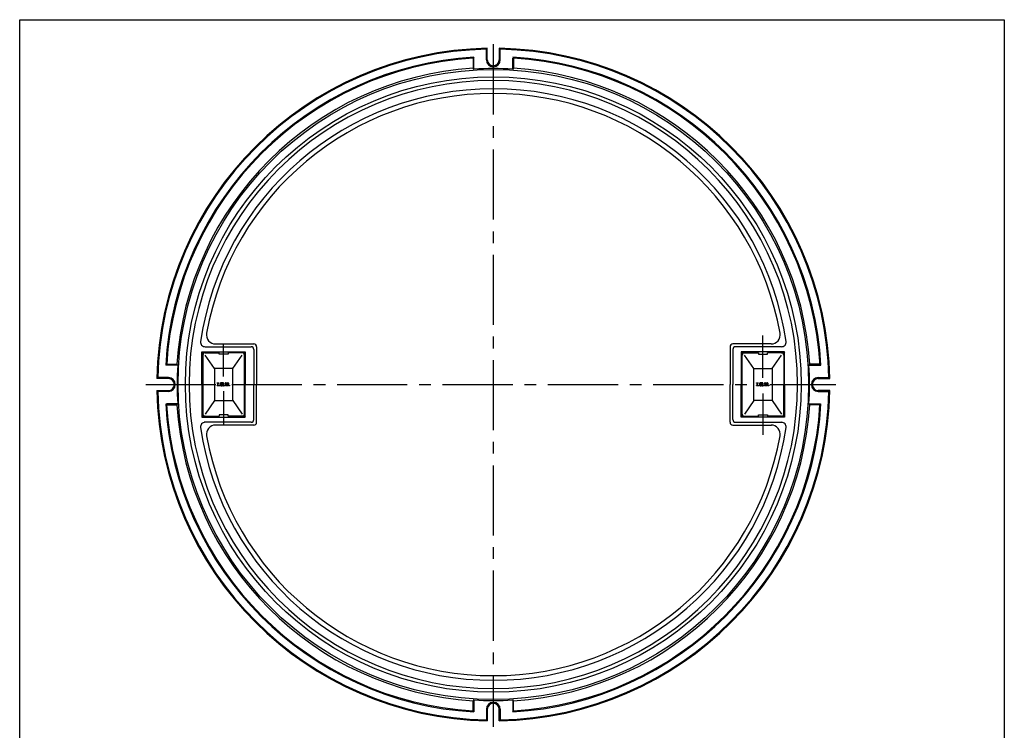
# Model space of a CAD drawing. Extents: x -51 to 1017, y 1296 to 2776.
# Drawn here: x -51 to 1017, y 2005 to 2776 of the extents above; entities that cross this region are included whole.
import ezdxf

# ---------------------------------------------------------------- set-up
doc = ezdxf.new("R2010")
doc.units = 0
doc.header["$LTSCALE"] = 4
doc.linetypes.add('CENTER2', pattern=[28.575, 19.05, -3.175, 3.175, -3.175])
doc.layers.add('1', color=7, linetype='CONTINUOUS')

msp = doc.modelspace()

# ---------------------------------------------------------------- linework, layer by layer
at = {"layer": '1', "color": 7, "linetype": 'CONTINUOUS'}
for p, q in [((-50.579, 2776.1785), (1017.421, 2776.1785)), ((-50.579, 1296.1785), (-50.579, 2776.1785)), ((1017.421, 2776.1785), (1017.421, 1296.1785)), ((455.6634, 2744.0686), (456.6634, 2745.088)), ((456.6634, 2732.6459), (456.6634, 2745.088)), ((469.6634, 2745.088), (469.6634, 2732.6459)), ((470.6634, 2744.0686), (469.6634, 2745.088)), ((442.1634, 2735.526), (441.1634, 2734.4635)), ((441.1634, 2734.4635), (441.1634, 2723.4417)), ((442.1634, 2722.5024), (442.1634, 2735.526)), ((455.6634, 2732.6459), (455.6634, 2744.0686)), ((470.6634, 2732.6459), (470.6634, 2744.0686)), ((484.1634, 2735.526), (485.1016, 2734.4674)), ((484.1634, 2722.5024), (484.1634, 2734.5242)), ((485.1634, 2735.4655), (485.1634, 2723.4417)), ((442.1634, 2722.5024), (441.1634, 2723.4417)), ((485.1634, 2723.4417), (484.1634, 2722.5024)), ((147.1634, 2415.6459), (194.1634, 2415.6459)), ((147.1634, 2380.1459), (147.1634, 2415.6459)), ((147.1634, 2415.6459), (148.1634, 2414.6459)), ((148.1634, 2414.6459), (148.1634, 2412.1459)), ((150.6634, 2414.6459), (148.1634, 2414.6459)), ((150.5294, 2421.1459), (200.3777, 2421.1459)), ((150.6634, 2414.6459), (165.6634, 2414.6459)), ((161.9658, 2424.1459), (203.3777, 2424.1459)), ((165.6634, 2413.1459), (165.6634, 2414.6459)), ((175.6634, 2414.6459), (175.6634, 2413.1459)), ((190.6634, 2414.6459), (175.6634, 2414.6459)), ((193.1634, 2414.6459), (190.6634, 2414.6459)), ((193.1634, 2414.6459), (194.1634, 2415.6459)), ((193.1634, 2412.1459), (193.1634, 2414.6459)), ((194.1634, 2415.6459), (194.1634, 2380.1459)), ((203.3777, 2418.1459), (203.3777, 2380.1459)), ((206.3777, 2421.1459), (206.3777, 2380.1459)), ((719.9491, 2421.1459), (719.9491, 2380.1459)), ((764.361, 2424.1459), (722.9491, 2424.1459)), ((722.9491, 2418.1459), (722.9491, 2380.1459)), ((775.7974, 2421.1459), (725.9491, 2421.1459)), ((779.1634, 2415.6459), (732.1634, 2415.6459)), ((732.1634, 2415.6459), (732.1634, 2380.1459)), ((733.1634, 2414.6459), (732.1634, 2415.6459)), ((733.1634, 2414.6459), (735.6634, 2414.6459)), ((733.1634, 2412.1459), (733.1634, 2414.6459)), ((735.6634, 2414.6459), (750.6634, 2414.6459)), ((750.6634, 2414.6459), (750.6634, 2413.1459)), ((760.6634, 2413.1459), (760.6634, 2414.6459)), ((775.6634, 2414.6459), (760.6634, 2414.6459)), ((775.6634, 2414.6459), (778.1634, 2414.6459)), ((779.1634, 2415.6459), (778.1634, 2414.6459)), ((778.1634, 2414.6459), (778.1634, 2412.1459)), ((779.1634, 2380.1459), (779.1634, 2415.6459)), ((148.1634, 2412.1459), (148.1634, 2348.1459)), ((160.6634, 2397.6459), (150.6634, 2412.1459)), ((175.6634, 2413.1459), (165.6634, 2413.1459)), ((180.6634, 2397.6459), (190.6634, 2412.1459)), ((193.1634, 2348.1459), (193.1634, 2412.1459)), ((733.1634, 2348.1459), (733.1634, 2412.1459)), ((745.6634, 2397.6459), (735.6634, 2412.1459)), ((750.6634, 2413.1459), (760.6634, 2413.1459)), ((765.6634, 2397.6459), (775.6634, 2412.1459)), ((778.1634, 2412.1459), (778.1634, 2348.1459)), ((107.7833, 2401.1459), (108.8457, 2402.1459)), ((120.8069, 2401.1459), (107.7833, 2401.1459)), ((108.8457, 2402.1459), (119.8676, 2402.1459)), ((120.8069, 2401.1459), (119.8676, 2402.1459)), ((180.6634, 2397.6459), (160.6634, 2397.6459)), ((160.6634, 2397.6459), (160.6634, 2362.6459)), ((180.6634, 2362.6459), (180.6634, 2397.6459)), ((745.6634, 2397.6459), (765.6634, 2397.6459)), ((745.6634, 2362.6459), (745.6634, 2397.6459)), ((765.6634, 2397.6459), (765.6634, 2362.6459)), ((805.5199, 2401.1459), (806.4592, 2402.1459)), ((805.5199, 2401.1459), (818.5435, 2401.1459)), ((817.4811, 2402.1459), (806.4592, 2402.1459)), ((818.5435, 2401.1459), (817.4811, 2402.1459)), ((99.2407, 2387.6459), (98.2213, 2386.6459)), ((110.6634, 2386.6459), (98.2213, 2386.6459)), ((110.6634, 2387.6459), (99.2407, 2387.6459)), ((163.5634, 2382.1459), (165.3634, 2382.1459)), ((163.5634, 2381.7459), (163.5634, 2382.1459)), ((163.5634, 2381.7459), (164.0634, 2381.7459)), ((164.0634, 2381.7459), (164.0634, 2379.1459)), ((164.8634, 2379.1459), (164.8634, 2381.7459)), ((164.8634, 2381.7459), (165.3634, 2381.7459)), ((165.3634, 2382.1459), (165.3634, 2381.7459)), ((170.0634, 2382.1459), (167.7634, 2382.1459)), ((173.0634, 2382.1459), (175.2634, 2382.1459)), ((748.5634, 2382.1459), (750.3634, 2382.1459)), ((748.5634, 2381.7459), (748.5634, 2382.1459)), ((748.5634, 2381.7459), (749.0634, 2381.7459)), ((749.0634, 2381.7459), (749.0634, 2379.1459)), ((749.8634, 2379.1459), (749.8634, 2381.7459)), ((749.8634, 2381.7459), (750.3634, 2381.7459)), ((750.3634, 2382.1459), (750.3634, 2381.7459)), ((755.0634, 2382.1459), (752.7634, 2382.1459)), ((758.0634, 2382.1459), (760.2634, 2382.1459)), ((815.6634, 2387.6459), (827.0861, 2387.6459)), ((815.6634, 2386.6459), (828.1055, 2386.6459)), ((827.0861, 2387.6459), (828.1055, 2386.6459)), ((98.2213, 2373.6459), (110.6634, 2373.6459)), ((99.2407, 2372.6459), (98.2213, 2373.6459)), ((110.6634, 2372.6459), (99.2407, 2372.6459)), ((147.1634, 2380.1459), (147.1634, 2344.6459)), ((164.0634, 2379.1459), (163.5634, 2379.1459)), ((163.5634, 2378.7459), (163.5634, 2379.1459)), ((165.3634, 2378.7459), (163.5634, 2378.7459)), ((164.8634, 2379.1459), (165.3634, 2379.1459)), ((165.3634, 2379.1459), (165.3634, 2378.7459)), ((167.1634, 2379.3459), (167.1634, 2381.5459)), ((167.7634, 2378.7459), (167.9634, 2378.7459)), ((168.3041, 2378.7459), (167.7634, 2378.7459)), ((169.9634, 2381.4459), (167.8634, 2381.4459)), ((167.8634, 2381.4459), (167.8634, 2379.4459)), ((168.1182, 2379.4459), (167.8634, 2379.4459)), ((168.4159, 2379.5249), (168.8392, 2379.7668)), ((169.0251, 2379.0668), (168.6017, 2378.8249)), ((168.9634, 2380.1459), (168.9634, 2380.7459)), ((170.0634, 2380.7459), (168.9634, 2380.7459)), ((169.9634, 2380.1459), (168.9634, 2380.1459)), ((169.1368, 2379.8459), (169.9634, 2379.8459)), ((169.3227, 2379.1459), (169.8634, 2379.1459)), ((169.8634, 2379.1459), (169.8634, 2378.7459)), ((169.8634, 2378.7459), (170.6634, 2378.7459)), ((169.9634, 2381.1459), (169.9634, 2381.4459)), ((170.6634, 2381.1459), (169.9634, 2381.1459)), ((169.9634, 2379.8459), (169.9634, 2380.1459)), ((170.6634, 2381.1459), (170.6634, 2381.5459)), ((170.6634, 2380.1459), (170.6634, 2378.7459)), ((172.4634, 2380.7459), (172.4634, 2381.5459)), ((172.4634, 2379.3459), (172.4634, 2379.8459)), ((173.1634, 2379.8459), (172.4634, 2379.8459)), ((173.0634, 2380.1459), (175.1634, 2380.1459)), ((175.2634, 2378.7459), (173.0634, 2378.7459)), ((173.1634, 2381.4459), (175.1634, 2381.4459)), ((173.1634, 2380.7459), (173.1634, 2381.4459)), ((175.2634, 2380.7459), (173.1634, 2380.7459)), ((173.1634, 2379.8459), (173.1634, 2379.4459)), ((173.1634, 2379.4459), (175.1634, 2379.4459)), ((175.1634, 2381.4459), (175.1634, 2381.0459)), ((175.8634, 2381.0459), (175.1634, 2381.0459)), ((175.1634, 2379.4459), (175.1634, 2380.1459)), ((175.8634, 2381.5459), (175.8634, 2381.0459)), ((175.8634, 2380.1459), (175.8634, 2379.3459)), ((194.1634, 2344.6459), (194.1634, 2380.1459)), ((203.3777, 2342.1459), (203.3777, 2380.1459)), ((206.3777, 2339.1459), (206.3777, 2380.1459)), ((719.9491, 2339.1459), (719.9491, 2380.1459)), ((722.9491, 2342.1459), (722.9491, 2380.1459)), ((732.1634, 2344.6459), (732.1634, 2380.1459)), ((749.0634, 2379.1459), (748.5634, 2379.1459)), ((748.5634, 2378.7459), (748.5634, 2379.1459)), ((750.3634, 2378.7459), (748.5634, 2378.7459)), ((749.8634, 2379.1459), (750.3634, 2379.1459)), ((750.3634, 2379.1459), (750.3634, 2378.7459)), ((752.1634, 2379.3459), (752.1634, 2381.5459)), ((752.7634, 2378.7459), (752.9634, 2378.7459)), ((753.3041, 2378.7459), (752.7634, 2378.7459)), ((754.9634, 2381.4459), (752.8634, 2381.4459)), ((752.8634, 2381.4459), (752.8634, 2379.4459)), ((753.1182, 2379.4459), (752.8634, 2379.4459)), ((753.4159, 2379.5249), (753.8392, 2379.7668)), ((754.0251, 2379.0668), (753.6017, 2378.8249)), ((753.9634, 2380.1459), (753.9634, 2380.7459)), ((755.0634, 2380.7459), (753.9634, 2380.7459)), ((754.9634, 2380.1459), (753.9634, 2380.1459)), ((754.1368, 2379.8459), (754.9634, 2379.8459)), ((754.3227, 2379.1459), (754.8634, 2379.1459)), ((754.8634, 2379.1459), (754.8634, 2378.7459)), ((754.8634, 2378.7459), (755.6634, 2378.7459)), ((754.9634, 2381.1459), (754.9634, 2381.4459)), ((755.6634, 2381.1459), (754.9634, 2381.1459)), ((754.9634, 2379.8459), (754.9634, 2380.1459)), ((755.6634, 2381.1459), (755.6634, 2381.5459)), ((755.6634, 2380.1459), (755.6634, 2378.7459)), ((757.4634, 2380.7459), (757.4634, 2381.5459)), ((757.4634, 2379.3459), (757.4634, 2379.8459)), ((758.1634, 2379.8459), (757.4634, 2379.8459)), ((758.0634, 2380.1459), (760.1634, 2380.1459)), ((760.2634, 2378.7459), (758.0634, 2378.7459)), ((758.1634, 2381.4459), (760.1634, 2381.4459)), ((758.1634, 2380.7459), (758.1634, 2381.4459)), ((760.2634, 2380.7459), (758.1634, 2380.7459)), ((758.1634, 2379.8459), (758.1634, 2379.4459)), ((758.1634, 2379.4459), (760.1634, 2379.4459)), ((760.1634, 2381.4459), (760.1634, 2381.0459)), ((760.8634, 2381.0459), (760.1634, 2381.0459)), ((760.1634, 2379.4459), (760.1634, 2380.1459)), ((760.8634, 2381.5459), (760.8634, 2381.0459)), ((760.8634, 2380.1459), (760.8634, 2379.3459)), ((778.1634, 2345.6459), (778.1634, 2380.1459)), ((779.1634, 2380.1459), (779.1634, 2344.6459)), ((828.1055, 2373.6459), (815.6634, 2373.6459)), ((815.6634, 2372.6459), (827.0861, 2372.6459)), ((827.0861, 2372.6459), (828.1055, 2373.6459)), ((160.6634, 2362.6459), (150.6634, 2348.1459)), ((160.6634, 2362.6459), (180.6634, 2362.6459)), ((180.6634, 2362.6459), (190.6634, 2348.1459)), ((745.6634, 2362.6459), (735.6634, 2348.1459)), ((765.6634, 2362.6459), (745.6634, 2362.6459)), ((765.6634, 2362.6459), (775.6634, 2348.1459)), ((107.7833, 2359.1459), (108.8419, 2358.2077)), ((107.8438, 2358.1459), (119.8676, 2358.1459)), ((120.8069, 2359.1459), (108.7851, 2359.1459)), ((119.8676, 2358.1459), (120.8069, 2359.1459)), ((805.5199, 2359.1459), (817.5417, 2359.1459)), ((806.4592, 2358.1459), (805.5199, 2359.1459)), ((818.483, 2358.1459), (806.4592, 2358.1459)), ((818.5435, 2359.1459), (817.4849, 2358.2077)), ((147.1634, 2344.6459), (148.1634, 2345.6459)), ((147.1634, 2344.6459), (194.1634, 2344.6459)), ((148.1634, 2345.6459), (148.1634, 2348.1459)), ((150.6634, 2345.6459), (148.1634, 2345.6459)), ((200.3777, 2339.1459), (149.5187, 2339.1459)), ((150.6634, 2345.6459), (165.6634, 2345.6459)), ((175.6634, 2347.1459), (165.6634, 2347.1459)), ((165.6634, 2347.1459), (165.6634, 2345.6459)), ((175.6634, 2345.6459), (175.6634, 2347.1459)), ((190.6634, 2345.6459), (175.6634, 2345.6459)), ((193.1634, 2345.6459), (190.6634, 2345.6459)), ((193.1634, 2348.1459), (193.1634, 2345.6459)), ((193.1634, 2345.6459), (194.1634, 2344.6459)), ((725.9491, 2339.1459), (776.8081, 2339.1459)), ((733.1634, 2345.6459), (732.1634, 2344.6459)), ((779.1634, 2344.6459), (732.1634, 2344.6459)), ((733.1634, 2348.1459), (733.1634, 2345.6459)), ((733.1634, 2345.6459), (735.6634, 2345.6459)), ((735.6634, 2345.6459), (750.6634, 2345.6459)), ((750.6634, 2345.6459), (750.6634, 2347.1459)), ((750.6634, 2347.1459), (760.6634, 2347.1459)), ((760.6634, 2347.1459), (760.6634, 2345.6459)), ((775.6634, 2345.6459), (760.6634, 2345.6459)), ((775.6634, 2345.6459), (778.1634, 2345.6459)), ((779.1634, 2344.6459), (778.1634, 2345.6459)), ((203.3777, 2336.1459), (161.3905, 2336.1459)), ((722.9491, 2336.1459), (764.9363, 2336.1459)), ((442.1634, 2037.7894), (441.1634, 2036.8501)), ((441.1634, 2025.8282), (441.1634, 2036.8501)), ((442.1634, 2037.7894), (442.1634, 2024.7658)), ((485.1634, 2036.8501), (484.1634, 2037.7894)), ((484.1634, 2037.7894), (484.1634, 2024.7658)), ((485.1634, 2025.8282), (485.1634, 2036.8501)), ((442.1634, 2024.7658), (441.1634, 2025.8282)), ((455.6634, 2027.6459), (455.6634, 2016.2232)), ((456.6634, 2027.6459), (456.6634, 2015.2038)), ((469.6634, 2015.2038), (469.6634, 2027.6459)), ((470.6634, 2027.6459), (470.6634, 2016.2232)), ((484.1634, 2024.7658), (485.1016, 2025.8244)), ((455.6634, 2016.2232), (456.6634, 2015.2038)), ((470.6634, 2016.2232), (469.6634, 2015.2038))]:
    msp.add_line(p, q, dxfattribs=at)
at = {"layer": '1', "color": 3, "linetype": 'CENTER2'}
msp.add_line((463.1634, 2749.6341), (463.1634, 2008.7019), dxfattribs=at)
at = {"layer": '1', "color": 7, "linetype": 'CENTER2'}
for p, q in [((755.6634, 2387.3208), (755.6634, 2433.3146)), ((170.6634, 2389.0224), (170.6634, 2424.1459)), ((86.2405, 2380.1459), (162.2331, 2380.1459)), ((170.6634, 2372.8117), (170.6634, 2336.1459)), ((179.3742, 2380.1459), (747.1977, 2380.1459)), ((762.9818, 2380.1459), (830.5623, 2380.1459)), ((763.8738, 2380.1459), (834.5556, 2380.1459)), ((755.6634, 2370.3886), (755.6634, 2325.6668))]:
    msp.add_line(p, q, dxfattribs=at)
at = {"layer": '1', "color": 7, "linetype": 'CONTINUOUS'}
for centre, radius in [((463.1634, 2380.1459), 342), ((463.1634, 2380.1459), 334), ((166.1634, 2379.1459), 0.4), ((171.3634, 2379.1459), 0.4), ((176.5634, 2379.1459), 0.4), ((751.1634, 2379.1459), 0.4), ((756.3634, 2379.1459), 0.4), ((761.5634, 2379.1459), 0.4)]:
    msp.add_circle(centre, radius, dxfattribs=at)
for centre, radius, start, end in [((463.1634, 2380.1459), 365, 91.0203897, 178.9796103), ((463.1634, 2380.1459), 365, 1.0203897, 88.9796103), ((463.1634, 2380.1459), 364, 91.1806285, 178.8193715), ((463.1634, 2380.1459), 356, 93.3817704, 176.6182296), ((463.1634, 2380.1459), 355, 93.5530011, 176.4469989), ((463.1634, 2380.1459), 364, 1.1806285, 88.8193715), ((463.1634, 2380.1459), 356, 3.3817704, 86.6182296), ((463.1634, 2380.1459), 355, 3.3913076, 86.4469989), ((463.1634, 2380.1459), 344, 93.6667674, 176.3332326), ((463.1634, 2732.6459), 7.5, 180, 0), ((463.1634, 2732.6459), 6.5, 180, 0), ((463.1634, 2380.1459), 344, 3.6667674, 86.3332326), ((463.1634, 2380.1459), 343, 86.4898999, 93.5101001), ((161.9658, 2434.1459), 10, 169.8357514, -90), ((764.361, 2434.1459), 10, -90, 10.1642486), ((150.5294, 2426.1459), 5, 171.629734, -90), ((775.7974, 2426.1459), 5, -90, 8.370266), ((150.6634, 2412.1459), 2.5, 90, 180), ((190.6634, 2412.1459), 2.5, 0, 90), ((200.3777, 2418.1459), 3, 0, 90), ((203.3777, 2421.1459), 3, 0, 90), ((722.9491, 2421.1459), 3, 90, 180), ((725.9491, 2418.1459), 3, 90, 180), ((735.6634, 2412.1459), 2.5, 90, 180), ((775.6634, 2412.1459), 2.5, 0, 90), ((463.1634, 2380.1459), 343, 176.4898999, -176.4898999), ((463.1634, 2380.1459), 343, -3.5101001, 3.5101001), ((110.6634, 2380.1459), 7.5, -90, 90), ((110.6634, 2380.1459), 6.5, -90, 90), ((167.7634, 2381.5459), 0.6, 90, 180), ((170.0634, 2381.5459), 0.6, 0, 90), ((173.0634, 2381.5459), 0.6, 90, 180), ((175.2634, 2381.5459), 0.6, 0, 90), ((752.7634, 2381.5459), 0.6, 90, 180), ((755.0634, 2381.5459), 0.6, 0, 90), ((758.0634, 2381.5459), 0.6, 90, 180), ((760.2634, 2381.5459), 0.6, 0, 90), ((815.6634, 2380.1459), 7.5, 90, -90), ((815.6634, 2380.1459), 6.5, 90, -90), ((463.1634, 2380.1459), 365, -178.9796103, -91.0203897), ((463.1634, 2380.1459), 364, -178.8193715, -91.1806285), ((167.7634, 2379.3459), 0.6, 180, -90), ((168.1182, 2380.0459), 0.6, -90, -60.2551187), ((168.3041, 2379.3459), 0.6, -90, -60.2551187), ((169.1368, 2379.2459), 0.6, 90, 119.7448813), ((169.3227, 2378.5459), 0.6, 90, 119.7448813), ((170.0634, 2380.1459), 0.6, 0, 90), ((173.0634, 2380.7459), 0.6, -180, -90), ((173.0634, 2379.3459), 0.6, 180, -90), ((175.2634, 2380.1459), 0.6, 0, 90), ((175.2634, 2379.3459), 0.6, -90, 0), ((463.1634, 2380.1459), 365, -88.9796103, -1.0203897), ((463.1634, 2380.1459), 364, -88.8193715, -1.1806285), ((752.7634, 2379.3459), 0.6, 180, -90), ((753.1182, 2380.0459), 0.6, -90, -60.2551187), ((753.3041, 2379.3459), 0.6, -90, -60.2551187), ((754.1368, 2379.2459), 0.6, 90, 119.7448813), ((754.3227, 2378.5459), 0.6, 90, 119.7448813), ((755.0634, 2380.1459), 0.6, 0, 90), ((758.0634, 2380.7459), 0.6, -180, -90), ((758.0634, 2379.3459), 0.6, 180, -90), ((760.2634, 2380.1459), 0.6, 0, 90), ((760.2634, 2379.3459), 0.6, -90, 0), ((463.1634, 2380.1459), 356, -176.6182296, -93.3817704), ((463.1634, 2380.1459), 355, -176.456992, -93.5530011), ((463.1634, 2380.1459), 344, -176.3332326, -93.6667674), ((463.1634, 2380.1459), 356, -86.6182296, -3.3817704), ((463.1634, 2380.1459), 355, -86.4469989, -3.543008), ((463.1634, 2380.1459), 344, -86.3332326, -3.6667674), ((150.5294, 2334.1459), 5, 90, -171.629734), ((150.6634, 2348.1459), 2.5, 180, -90), ((190.6634, 2348.1459), 2.5, -90, 0), ((200.3777, 2342.1459), 3, -90, 0), ((203.3777, 2339.1459), 3, -90, 0), ((722.9491, 2339.1459), 3, 180, -90), ((725.9491, 2342.1459), 3, 180, -90), ((735.6634, 2348.1459), 2.5, 180, -90), ((775.6634, 2348.1459), 2.5, -90, 0), ((775.7974, 2334.1459), 5, -8.370266, 90), ((161.9658, 2326.1459), 10, 90, -169.8357514), ((764.361, 2326.1459), 10, -10.1642486, 90), ((463.1634, 2380.1459), 343, -93.5101001, -86.4898999), ((463.1634, 2027.6459), 7.5, 0, 180), ((463.1634, 2027.6459), 6.5, 0, 180)]:
    msp.add_arc(centre, radius, start, end, dxfattribs=at)
at = {"layer": '1', "color": 3, "linetype": 'CONTINUOUS'}
for radius, start, end in [(330, 0, 180), (321, 8.3436728, 171.629734), (316, 10.1642486, 169.8357514), (330, 180, 0), (321, -171.629734, -8.3436728), (316, -169.8357514, -10.1642486)]:
    msp.add_arc((463.1634, 2380.1459), radius, start, end, dxfattribs=at)

doc.saveas('drawing.dxf')
